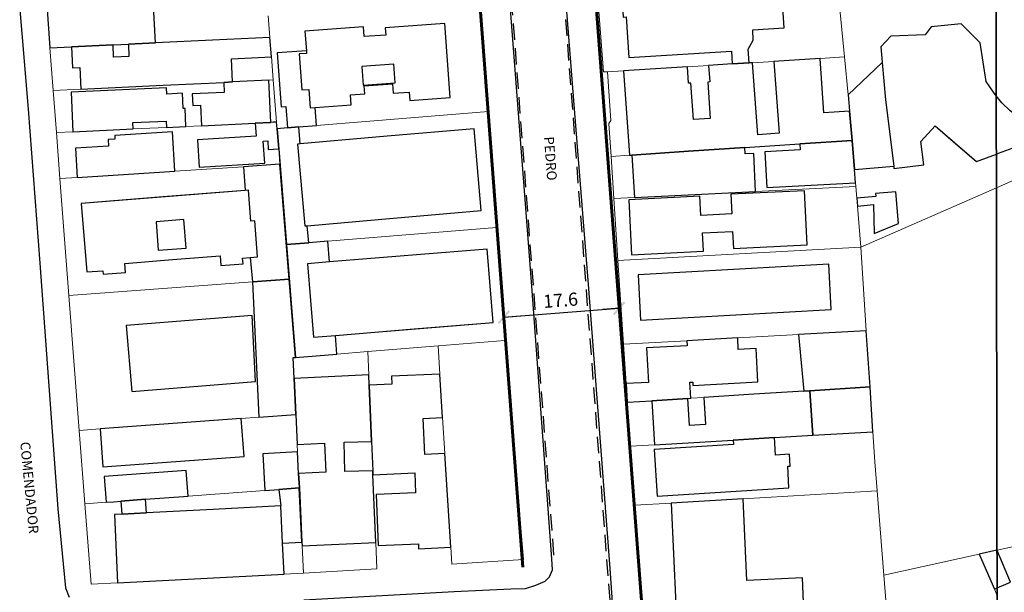
# Model space of a CAD drawing. Units: millimetres. Extents: x 280699 to 283119, y 1677110 to 1679915.
# Drawn here: x 282006 to 282155, y 1677250 to 1677337 of the extents above; entities that cross this region are included whole.
import ezdxf
from ezdxf.enums import TextEntityAlignment as Align

# ---------------------------------------------------------------- set-up
doc = ezdxf.new("R2010")
doc.units = ezdxf.units.MM
doc.header["$MEASUREMENT"] = 0
doc.header["$PDMODE"] = 2
doc.header["$PDSIZE"] = 2
doc.linetypes.add('DASHED2', pattern=[0.375, 0.25, -0.125])
for name, color, linetype in [('_cotas', 7, 'Continuous'), ('_meio fio', 7, 'DASHED2'), ('Edificacoes', 2, 'Continuous'), ('Topon_de_Vias', 7, 'Continuous')]:
    doc.layers.add(name, color=color, linetype=linetype)
for name, color, linetype, lineweight in [('_traçado meio fio', 7, 'Continuous', 60), ('Muro_Grade', 8, 'Continuous', 20), ('Pavimentacao_Asfaltica_Mfio', 10, 'Continuous', 30)]:
    doc.layers.add(name, color=color, linetype=linetype, lineweight=lineweight)
doc.layers.add('Malha', color=7, linetype='Continuous', plot=False)
doc.styles.add('Arial', font='arial.ttf', dxfattribs={"height": 1.5})
doc.styles.get("Standard").update_dxf_attribs({"font": 'arial.ttf'})
doc.dimstyles.new('AEROS UPV', dxfattribs={"dimtxt": 2, "dimasz": 2.5, "dimexe": 1.25, "dimexo": 0.625, "dimtad": 1, "dimdsep": 46, "dimtxsty": 'Standard', "dimblk": 'ARCHTICK', "dimcen": 2.5, "dimadec": 0, "dimazin": 0, "dimtfac": 1, "dimtmove": 0, "dimatfit": 3, "dimfxl": 1, "dimarcsym": 0})

# ---------------------------------------------------------------- blocks, each defined once
blk = doc.blocks.new('_ARCHTICK')
at = {"color": 0, "linetype": 'ByBlock'}
blk.add_line((0, 0), (-1, 0), dxfattribs=at)
blk.add_solid([(0.398, 0.309), (0.309, 0.398), (-0.309, -0.398), (-0.398, -0.309)], dxfattribs=at)
blk = doc.blocks.new('*D717')
at = {"layer": '_cotas', "color": 0, "lineweight": -2, "transparency": 16777216}
for p, q in [((282096.79, 1677294.06), (282096.74, 1677294.69)), ((282079.24, 1677292.73), (282079.19, 1677293.35)), ((282079.29, 1677292.11), (282096.83, 1677293.44))]:
    blk.add_line(p, q, dxfattribs=at)
at = {"layer": 'Defpoints', "color": 0, "transparency": 16777216}
for p in [(282079.29, 1677292.11), (282096.83, 1677293.44), (282096.83, 1677293.44)]:
    blk.add_point(p, dxfattribs=at)
at = {"layer": '_cotas', "color": 0, "lineweight": -2, "transparency": 16777216, "xscale": 2.5, "yscale": 2.5, "zscale": 2.5}
for p, rotation in [((282096.83, 1677293.44), 4.345697093990942), ((282079.29, 1677292.11), 184.3456970939909)]:
    blk.add_blockref('_ARCHTICK', p, dxfattribs=dict(at, rotation=rotation))
at = {"layer": '_cotas', "color": 0, "transparency": 16777216, "insert": (282087.94, 1677294.42), "char_height": 2, "attachment_point": 5, "rotation": 4.3457}
blk.add_mtext('17.6', dxfattribs=at)

msp = doc.modelspace()

# ---------------------------------------------------------------- linework, layer by layer
at = {"layer": '_meio fio', "ltscale": 10}
msp.add_line((282073.028, 1677437.799), (282086.945, 1677254.658), dxfattribs=at)
msp.add_lwpolyline([(282081.005, 1677438.405), (282099.617, 1677193.482, 0.4204075), (282102.899, 1677190.723), (282141.229, 1677194.451), (282143.064, 1677194.922), (282266.175, 1677248.011, 0.4151478), (282268.78, 1677254.597), (282252.725, 1677291.503)], format="xyb", dxfattribs=at)
at = {"layer": '_traçado meio fio', "linetype": 'Continuous'}
msp.add_line((282067.618, 1677445.649), (282082.183, 1677253.975), dxfattribs=at)
at = {"layer": '_traçado meio fio', "ltscale": 0.1}
msp.add_lwpolyline([(282085.317, 1677445.014), (282104.325, 1677194.881), (282140.534, 1677198.402), (282141.767, 1677198.719), (282265.512, 1677252.081), (282246.651, 1677295.464)], dxfattribs=at)
at = {"layer": 'Edificacoes', "flags": 128}
for points in [[(282116.634, 1677330.84), (282116.484, 1677332.916), (282117.235, 1677334.315), (282117.203, 1677335.892), (282121.946, 1677336.181), (282121.521, 1677343.085), (282117.382, 1677342.828), (282117.451, 1677341.714), (282097.298, 1677340.472), (282097.461, 1677337.826), (282097.924, 1677337.854), (282098.306, 1677331.649), (282113.934, 1677332.611), (282114.058, 1677330.68), (282116.634, 1677330.84)], [(282019.795, 1677333.592), (282022.129, 1677333.703), (282026.241, 1677333.898), (282025.911, 1677340.479), (282024.903, 1677340.431), (282009.688, 1677339.709), (282010.189, 1677333.136), (282013.473, 1677333.292), (282019.795, 1677333.592)], [(282058.022, 1677334.845), (282057.914, 1677336.336), (282049.005, 1677335.69), (282049.225, 1677332.67), (282044.799, 1677332.349), (282045.396, 1677324.125), (282046.104, 1677324.176), (282046.339, 1677320.937), (282048.056, 1677321.076), (282050.756, 1677321.294), (282050.556, 1677324.061), (282056.065, 1677324.46), (282055.956, 1677325.967), (282058.106, 1677326.123), (282058.017, 1677327.348), (282062.344, 1677327.662), (282062.45, 1677326.201), (282064.876, 1677326.377), (282064.967, 1677325.121), (282071.127, 1677325.568), (282070.308, 1677336.859), (282061.225, 1677336.2), (282061.306, 1677335.083), (282058.022, 1677334.845)], [(282050.556, 1677324.061), (282056.065, 1677324.46), (282055.956, 1677325.967), (282058.106, 1677326.123), (282058.017, 1677327.348), (282062.344, 1677327.662), (282062.45, 1677326.201), (282064.876, 1677326.377), (282064.967, 1677325.121), (282071.127, 1677325.568), (282070.308, 1677336.859), (282061.225, 1677336.2), (282061.306, 1677335.083), (282058.022, 1677334.845), (282057.914, 1677336.336), (282049.005, 1677335.69), (282049.225, 1677332.67), (282049.253, 1677332.274), (282048.146, 1677332.194), (282048.543, 1677326.723), (282049.619, 1677326.801), (282049.822, 1677324.007), (282050.556, 1677324.061)], [(282036.633, 1677327.874), (282037.988, 1677327.938), (282037.821, 1677331.467), (282043.897, 1677331.755), (282043.66, 1677334.724), (282034.95, 1677334.311), (282026.241, 1677333.898), (282022.129, 1677333.703), (282022.218, 1677331.831), (282019.884, 1677331.72), (282019.795, 1677333.592), (282013.473, 1677333.292), (282013.625, 1677330.084), (282014.747, 1677330.137), (282014.903, 1677326.844), (282027.431, 1677327.438), (282036.633, 1677327.874)], [(282107.371, 1677317.363), (282115.953, 1677317.936), (282124.338, 1677318.512), (282132.293, 1677319.027), (282131.928, 1677323.493), (282127.987, 1677323.228), (282127.431, 1677331.511), (282120.372, 1677331.072), (282121.181, 1677320.113), (282117.943, 1677319.874), (282117.131, 1677330.871), (282116.635, 1677330.829), (282114.058, 1677330.68), (282110.447, 1677330.456), (282110.616, 1677327.928), (282110.341, 1677327.91), (282110.711, 1677322.373), (282108.143, 1677322.201), (282107.771, 1677327.773), (282107.404, 1677327.748), (282107.237, 1677330.256), (282097.481, 1677329.65), (282098.43, 1677316.767), (282098.789, 1677316.791), (282107.371, 1677317.363)], [(282062.523, 1677330.62), (282057.641, 1677330.266), (282057.846, 1677327.446), (282062.727, 1677327.8), (282062.523, 1677330.62)], [(282037.988, 1677327.938), (282036.633, 1677327.874), (282036.706, 1677326.335), (282031.844, 1677326.104), (282031.928, 1677324.337), (282033.11, 1677324.393), (282033.258, 1677321.263), (282041.45, 1677321.652), (282043.824, 1677321.764), (282043.495, 1677328.2), (282037.988, 1677327.938)], [(282022.841, 1677320.769), (282022.795, 1677321.736), (282027.877, 1677321.977), (282027.923, 1677321.01), (282030.888, 1677321.151), (282030.758, 1677323.88), (282030.455, 1677323.865), (282030.344, 1677326.206), (282027.998, 1677326.095), (282027.953, 1677327.058), (282013.395, 1677326.368), (282013.681, 1677320.334), (282022.841, 1677320.769)], [(282043.824, 1677321.764), (282041.45, 1677321.652), (282041.583, 1677319.679), (282032.631, 1677319.103), (282032.9, 1677314.929), (282042.875, 1677315.571), (282042.66, 1677318.911), (282043.331, 1677318.954), (282043.417, 1677317.62), (282045.018, 1677317.723), (282044.771, 1677320.811), (282044.692, 1677321.805), (282044.171, 1677321.781), (282043.824, 1677321.764)], [(282049.589, 1677303.421), (282049.362, 1677306.033), (282060.158, 1677306.97), (282075.841, 1677308.331), (282074.759, 1677320.801), (282061.519, 1677319.652), (282048.28, 1677318.503), (282048.056, 1677321.076), (282046.339, 1677320.937), (282044.771, 1677320.811), (282045.018, 1677317.723), (282046.182, 1677303.146), (282049.589, 1677303.421)], [(282048.28, 1677318.503), (282047.88, 1677318.468), (282048.963, 1677305.998), (282049.362, 1677306.033), (282060.158, 1677306.97), (282075.841, 1677308.331), (282074.759, 1677320.801), (282061.519, 1677319.652), (282048.28, 1677318.503)], [(282029.216, 1677314.354), (282028.83, 1677320.349), (282020.049, 1677319.783), (282020.085, 1677319.23), (282019.034, 1677319.163), (282019.099, 1677318.153), (282014.054, 1677317.829), (282014.34, 1677313.397), (282029.216, 1677314.354)], [(282107.371, 1677317.363), (282098.789, 1677316.791), (282099.188, 1677310.319), (282117.611, 1677311.231), (282117.324, 1677317.035), (282116.001, 1677316.97), (282115.953, 1677317.936), (282107.371, 1677317.363)], [(282132.822, 1677312.54), (282132.653, 1677314.608), (282132.293, 1677319.027), (282124.339, 1677318.496), (282124.385, 1677317.569), (282119.039, 1677317.304), (282119.308, 1677311.871), (282132.822, 1677312.54)], [(282036.215, 1677299.974), (282039.576, 1677300.237), (282039.509, 1677301.095), (282040.675, 1677301.186), (282041.024, 1677297.475), (282046.602, 1677297.89), (282045.205, 1677315.384), (282039.647, 1677315.021), (282039.917, 1677311.387), (282014.957, 1677309.435), (282015.775, 1677298.982), (282018.257, 1677299.176), (282018.299, 1677298.637), (282021.694, 1677298.902), (282021.586, 1677300.287), (282028.844, 1677300.855), (282036.102, 1677301.422), (282036.215, 1677299.974)], [(282039.917, 1677311.387), (282027.437, 1677310.411), (282014.957, 1677309.435), (282015.775, 1677298.982), (282018.257, 1677299.176), (282018.299, 1677298.637), (282021.694, 1677298.902), (282021.586, 1677300.287), (282028.844, 1677300.855), (282036.102, 1677301.422), (282036.215, 1677299.974), (282039.576, 1677300.237), (282039.509, 1677301.095), (282040.675, 1677301.186), (282041.803, 1677301.274), (282041.373, 1677306.773), (282040.756, 1677306.724), (282040.388, 1677311.424), (282039.917, 1677311.387)], [(282125.039, 1677311.367), (282113.84, 1677310.812), (282113.989, 1677307.818), (282109.264, 1677307.585), (282109.118, 1677310.524), (282098.31, 1677309.989), (282098.726, 1677301.594), (282109.664, 1677302.135), (282109.525, 1677304.933), (282114.106, 1677305.16), (282114.236, 1677302.545), (282125.448, 1677303.1), (282125.039, 1677311.367)], [(282133.011, 1677310.224), (282133.11, 1677309.01), (282135.557, 1677309.24), (282135.637, 1677304.858), (282139.35, 1677306.382), (282138.959, 1677311.166), (282135.868, 1677310.913), (282135.905, 1677310.461), (282133.011, 1677310.224)], [(282030.558, 1677306.953), (282026.366, 1677306.625), (282026.661, 1677302.287), (282030.897, 1677302.619), (282030.558, 1677306.953)], [(282052.492, 1677303.656), (282049.589, 1677303.421), (282046.182, 1677303.146), (282047.555, 1677285.962), (282053.879, 1677286.472), (282053.649, 1677289.324), (282059.651, 1677289.809), (282077.657, 1677291.263), (282076.753, 1677302.453), (282052.745, 1677300.514), (282052.492, 1677303.656)], [(282053.649, 1677289.324), (282059.651, 1677289.809), (282065.653, 1677290.293), (282077.657, 1677291.263), (282076.753, 1677302.453), (282052.745, 1677300.514), (282049.381, 1677300.242), (282050.285, 1677289.052), (282053.649, 1677289.324)], [(282128.755, 1677300.161), (282099.727, 1677298.562), (282100.108, 1677291.64), (282129.136, 1677293.24), (282128.755, 1677300.161)], [(282047.216, 1677285.934), (282047.555, 1677285.962), (282046.602, 1677297.89), (282041.024, 1677297.475), (282041.995, 1677276.854), (282047.623, 1677277.272), (282047.365, 1677282.77), (282047.216, 1677285.934)], [(282040.969, 1677292.33), (282021.791, 1677290.801), (282022.637, 1677280.776), (282041.469, 1677282.272), (282040.969, 1677292.33)], [(282124.97, 1677280.832), (282125.874, 1677280.889), (282135.024, 1677281.467), (282134.46, 1677290.013), (282124.121, 1677289.444), (282124.97, 1677280.832)], [(282107.3, 1677279.715), (282107.744, 1677279.743), (282107.609, 1677282.179), (282108.042, 1677282.202), (282108.072, 1677281.67), (282117.971, 1677282.215), (282117.69, 1677287.304), (282114.977, 1677287.155), (282114.879, 1677288.934), (282107.148, 1677288.508), (282107.19, 1677287.749), (282101.011, 1677287.409), (282101.3, 1677282.157), (282097.889, 1677281.969), (282098.076, 1677279.132), (282101.813, 1677279.368), (282107.3, 1677279.715)], [(282058.772, 1677281.732), (282058.707, 1677283.286), (282047.365, 1677282.77), (282047.623, 1677277.272), (282047.839, 1677272.688), (282051.986, 1677272.877), (282052.186, 1677268.484), (282048.046, 1677268.295), (282048.15, 1677266.08), (282048.54, 1677257.801), (282048.566, 1677257.243), (282059.78, 1677257.754), (282059.346, 1677268.087), (282059.321, 1677268.662), (282055.078, 1677268.557), (282054.967, 1677273.033), (282059.133, 1677273.137), (282058.772, 1677281.732)], [(282059.133, 1677273.137), (282059.321, 1677268.662), (282059.346, 1677268.087), (282065.721, 1677268.355), (282065.849, 1677265.314), (282059.827, 1677265.061), (282060.154, 1677257.292), (282066.27, 1677257.549), (282066.3, 1677256.818), (282071.213, 1677257.024), (282070.315, 1677271.295), (282067.257, 1677271.167), (282067.026, 1677276.667), (282069.969, 1677276.791), (282069.553, 1677283.412), (282062.167, 1677283.101), (282062.219, 1677281.876), (282058.772, 1677281.732), (282059.133, 1677273.137)], [(282120.493, 1677273.739), (282126.304, 1677274.088), (282125.874, 1677280.889), (282124.97, 1677280.832), (282117.357, 1677280.351), (282109.745, 1677279.869), (282110.006, 1677275.736), (282107.562, 1677275.582), (282107.3, 1677279.715), (282101.813, 1677279.368), (282102.238, 1677272.641), (282114.184, 1677273.359), (282120.493, 1677273.739)], [(282135.024, 1677281.467), (282125.874, 1677280.889), (282126.304, 1677274.088), (282135.475, 1677274.64), (282135.024, 1677281.467)], [(282039.317, 1677276.655), (282017.827, 1677275.058), (282018.256, 1677269.28), (282039.746, 1677270.878), (282039.317, 1677276.655)], [(282120.493, 1677273.739), (282114.184, 1677273.359), (282114.225, 1677272.671), (282102.173, 1677271.946), (282102.603, 1677264.798), (282122.69, 1677266.086), (282122.491, 1677269.388), (282122.856, 1677269.41), (282122.748, 1677271.21), (282120.653, 1677271.084), (282120.493, 1677273.739)], [(282045.02, 1677265.848), (282048.12, 1677266.078), (282048.15, 1677266.08), (282048.046, 1677268.295), (282047.891, 1677271.584), (282042.569, 1677271.257), (282042.911, 1677265.691), (282045.02, 1677265.848)], [(282019.888, 1677263.98), (282020.964, 1677264.06), (282024.707, 1677264.338), (282031.203, 1677264.821), (282030.912, 1677268.746), (282018.457, 1677267.821), (282018.749, 1677263.895), (282019.888, 1677263.98)], [(282035.045, 1677262.775), (282024.886, 1677262.285), (282021.107, 1677262.091), (282019.988, 1677262.034), (282020.447, 1677251.63), (282045.844, 1677252.958), (282045.604, 1677257.633), (282048.54, 1677257.801), (282048.12, 1677266.078), (282045.02, 1677265.848), (282045.311, 1677263.334), (282035.045, 1677262.775)], [(282020.964, 1677264.06), (282021.107, 1677262.091), (282024.886, 1677262.285), (282024.707, 1677264.338), (282020.964, 1677264.06)], [(282104.75, 1677263.755), (282105.819, 1677240.608), (282111.491, 1677240.87), (282111.437, 1677242.048), (282118.341, 1677242.367), (282118.355, 1677242.046), (282130.011, 1677242.584), (282129.779, 1677247.597), (282124.974, 1677247.375), (282124.744, 1677252.37), (282116.266, 1677251.979), (282115.691, 1677264.413), (282104.75, 1677263.755)], [(282033.145, 1677252.294), (282045.844, 1677252.958), (282045.604, 1677257.633), (282045.311, 1677263.334), (282035.045, 1677262.775), (282024.886, 1677262.285), (282021.107, 1677262.091), (282019.988, 1677262.034), (282020.447, 1677251.63), (282033.145, 1677252.294)]]:
    msp.add_lwpolyline(points, close=True, dxfattribs=at)
for points in [[(282154.251, 1677325.802), (282153.823, 1677326.356), (282152.699, 1677327.987), (282151.808, 1677333.887), (282148.914, 1677336.792), (282144.333, 1677336.355), (282143.398, 1677335.11), (282138.205, 1677334.926), (282136.661, 1677333.279), (282136.873, 1677330.939), (282136.876, 1677330.907), (282131.714, 1677325.988), (282131.772, 1677325.404), (282131.928, 1677323.493), (282132.293, 1677319.027), (282132.653, 1677314.608), (282138.627, 1677315.097), (282138.672, 1677314.728), (282143.209, 1677315.298), (282142.762, 1677318.85), (282144.957, 1677321.232), (282151.245, 1677315.81), (282154.265, 1677316.942)], [(282154.251, 1677325.802), (282153.823, 1677326.356), (282152.699, 1677327.987), (282151.808, 1677333.887), (282148.914, 1677336.792), (282144.333, 1677336.355), (282143.398, 1677335.11), (282138.205, 1677334.926), (282136.661, 1677333.279), (282136.873, 1677330.939)], [(282136.873, 1677330.939), (282136.876, 1677330.907), (282137.394, 1677325.193), (282138.627, 1677315.097), (282138.672, 1677314.728), (282143.209, 1677315.298), (282142.762, 1677318.85), (282144.957, 1677321.232), (282148.101, 1677318.521), (282151.245, 1677315.81), (282154.265, 1677316.942)], [(282157.462, 1677319.521), (282157.184, 1677320.535), (282157.2, 1677321.566), (282157.401, 1677322.766), (282156.36, 1677323.521), (282155.077, 1677324.731), (282154.251, 1677325.802)], [(282154.265, 1677316.942), (282154.598, 1677317.066), (282157.951, 1677318.323), (282157.462, 1677319.521), (282157.184, 1677320.535), (282157.2, 1677321.566), (282157.401, 1677322.766), (282156.36, 1677323.521), (282155.077, 1677324.731), (282154.251, 1677325.802)], [(282154.265, 1677316.942), (282154.598, 1677317.066), (282157.951, 1677318.323), (282157.462, 1677319.521)], [(282154.335, 1677256.591), (282151.666, 1677255.999), (282153.958, 1677250.651), (282154.372, 1677250.829)], [(282154.363, 1677256.525), (282154.335, 1677256.591)], [(282154.372, 1677250.829), (282156.427, 1677251.71), (282154.363, 1677256.525)]]:
    msp.add_lwpolyline(points, dxfattribs=at)
at = {"layer": 'Malha', "flags": 128}
for points in [[(281671.359, 1677670.958), (282153.692, 1677671.747), (282154.588, 1677117.484), (281672.278, 1677116.695), (281671.359, 1677670.958)], [(282153.692, 1677671.747), (282636.026, 1677672.516), (282636.897, 1677118.253), (282154.588, 1677117.484), (282153.692, 1677671.747)]]:
    msp.add_lwpolyline(points, close=True, dxfattribs=at)
at = {"layer": 'Muro_Grade', "flags": 128}
for points in [[(282075.72, 1677340.317), (282076.931, 1677323.408)], [(282093.546, 1677341.346), (282094.465, 1677329.463), (282095.056, 1677329.499)], [(282010.189, 1677333.136), (282009.688, 1677339.709)], [(282130.419, 1677339.019), (282131.142, 1677331.742)], [(282043.66, 1677334.724), (282043.399, 1677337.988)], [(282043.66, 1677334.724), (282034.95, 1677334.311), (282026.241, 1677333.898), (282022.129, 1677333.703), (282019.795, 1677333.592), (282013.473, 1677333.292), (282010.189, 1677333.136)], [(282044.178, 1677328.232), (282043.897, 1677331.755), (282043.66, 1677334.724)], [(282205.992, 1677334.705), (282202.796, 1677333.289), (282199.718, 1677331.925), (282198.485, 1677331.378), (282193.373, 1677329.112), (282187.617, 1677326.561), (282184.688, 1677325.263), (282179.56, 1677322.99), (282176.766, 1677321.751), (282164.787, 1677316.442), (282162.555, 1677315.453), (282154.274, 1677311.814)], [(282010.684, 1677326.643), (282010.189, 1677333.136)], [(282095.056, 1677329.499), (282097.481, 1677329.65), (282107.237, 1677330.256), (282110.447, 1677330.456), (282114.058, 1677330.68), (282116.634, 1677330.84), (282117.131, 1677330.871), (282120.372, 1677331.072), (282127.431, 1677331.511), (282131.142, 1677331.742)], [(282131.142, 1677331.742), (282131.714, 1677325.988), (282131.772, 1677325.404), (282131.928, 1677323.493), (282132.293, 1677319.027)], [(282010.684, 1677326.643), (282014.903, 1677326.844), (282027.431, 1677327.438), (282036.633, 1677327.874), (282037.988, 1677327.938), (282043.495, 1677328.2), (282044.178, 1677328.232)], [(282044.692, 1677321.805), (282044.178, 1677328.232)], [(282095.056, 1677329.499), (282095.547, 1677322.036), (282095.281, 1677321.596), (282095.611, 1677316.578)], [(282011.174, 1677320.215), (282010.684, 1677326.643)], [(282044.771, 1677320.811), (282046.339, 1677320.937), (282048.056, 1677321.076), (282050.756, 1677321.294), (282076.931, 1677323.408)], [(282076.931, 1677323.408), (282078.189, 1677305.731)], [(282044.692, 1677321.805), (282044.171, 1677321.781), (282043.824, 1677321.764), (282041.45, 1677321.652), (282033.258, 1677321.263), (282030.888, 1677321.151), (282027.923, 1677321.01), (282022.841, 1677320.769), (282013.681, 1677320.334), (282011.174, 1677320.215)], [(282044.771, 1677320.811), (282044.692, 1677321.805)], [(282045.205, 1677315.384), (282045.018, 1677317.723), (282044.771, 1677320.811)], [(282011.707, 1677313.227), (282011.174, 1677320.215)], [(282095.611, 1677316.578), (282098.43, 1677316.767), (282098.789, 1677316.791), (282107.371, 1677317.363), (282115.953, 1677317.936), (282124.339, 1677318.496), (282132.293, 1677319.027)], [(282132.293, 1677319.027), (282132.653, 1677314.608), (282132.822, 1677312.54), (282132.867, 1677311.987)], [(282096.033, 1677310.162), (282095.611, 1677316.578)], [(282011.707, 1677313.227), (282014.34, 1677313.397), (282029.216, 1677314.354), (282039.647, 1677315.021), (282045.205, 1677315.384)], [(282046.182, 1677303.146), (282045.205, 1677315.384)], [(282013.066, 1677295.397), (282011.707, 1677313.227)], [(282132.867, 1677311.987), (282117.611, 1677311.231), (282099.188, 1677310.319), (282096.033, 1677310.162)], [(282132.867, 1677311.987), (282133.011, 1677310.224), (282133.11, 1677309.01), (282133.62, 1677302.741)], [(282154.274, 1677311.814), (282133.62, 1677302.741)], [(282096.656, 1677300.704), (282096.033, 1677310.162)], [(282046.182, 1677303.146), (282049.589, 1677303.421), (282052.492, 1677303.656), (282078.189, 1677305.731)], [(282078.189, 1677305.731), (282079.195, 1677291.611), (282079.454, 1677288.538)], [(282046.602, 1677297.89), (282046.182, 1677303.146)], [(282096.656, 1677300.704), (282133.62, 1677302.741)], [(282133.62, 1677302.741), (282134.46, 1677290.013)], [(282097.494, 1677287.976), (282096.656, 1677300.704)], [(282046.602, 1677297.89), (282041.024, 1677297.475), (282013.066, 1677295.397)], [(282047.555, 1677285.962), (282046.602, 1677297.89)], [(282014.635, 1677274.82), (282013.066, 1677295.397)], [(282134.46, 1677290.013), (282124.121, 1677289.444), (282114.879, 1677288.934), (282107.148, 1677288.508), (282097.494, 1677287.976)], [(282134.46, 1677290.013), (282135.024, 1677281.467)], [(282069.282, 1677287.716), (282058.557, 1677286.85)], [(282069.282, 1677287.716), (282069.553, 1677283.412), (282069.969, 1677276.791), (282070.315, 1677271.295), (282071.213, 1677257.024), (282071.376, 1677254.433), (282082.266, 1677255.181), (282079.454, 1677288.538)], [(282079.454, 1677288.538), (282069.282, 1677287.716)], [(282097.494, 1677287.976), (282097.889, 1677281.969), (282098.076, 1677279.132)], [(282058.557, 1677286.85), (282053.879, 1677286.472), (282047.555, 1677285.962)], [(282048.761, 1677253.11), (282059.947, 1677253.764), (282059.78, 1677257.754), (282059.346, 1677268.087), (282059.321, 1677268.662), (282059.133, 1677273.137), (282058.772, 1677281.732), (282058.707, 1677283.286), (282058.557, 1677286.85)], [(282047.623, 1677277.272), (282047.365, 1677282.77), (282047.216, 1677285.934), (282047.555, 1677285.962)], [(282135.024, 1677281.467), (282125.874, 1677280.889), (282124.97, 1677280.832), (282117.357, 1677280.351), (282109.745, 1677279.869), (282107.744, 1677279.743), (282107.3, 1677279.715), (282101.813, 1677279.368), (282098.076, 1677279.132)], [(282135.024, 1677281.467), (282135.475, 1677274.64)], [(282098.57, 1677272.42), (282098.076, 1677279.132)], [(282014.635, 1677274.82), (282017.827, 1677275.058), (282039.317, 1677276.655), (282041.995, 1677276.854), (282047.623, 1677277.272)], [(282048.15, 1677266.08), (282048.046, 1677268.295), (282047.891, 1677271.584), (282047.839, 1677272.688), (282047.623, 1677277.272)], [(282015.492, 1677263.653), (282014.635, 1677274.82)], [(282135.475, 1677274.64), (282126.304, 1677274.088), (282120.493, 1677273.739), (282114.184, 1677273.359), (282102.238, 1677272.641), (282098.57, 1677272.42)], [(282136.127, 1677265.642), (282135.777, 1677270.059), (282135.475, 1677274.64)], [(282099.233, 1677263.424), (282098.57, 1677272.42)], [(282048.15, 1677266.08), (282045.02, 1677265.848), (282042.911, 1677265.691), (282031.203, 1677264.821), (282024.707, 1677264.338), (282020.964, 1677264.06), (282019.888, 1677263.98), (282018.749, 1677263.895), (282015.492, 1677263.653)], [(282048.761, 1677253.11), (282048.566, 1677257.243), (282048.54, 1677257.801), (282048.15, 1677266.08)], [(282136.127, 1677265.642), (282115.691, 1677264.413), (282104.75, 1677263.755), (282099.233, 1677263.424)], [(282136.127, 1677265.642), (282137.145, 1677252.785)], [(282015.492, 1677263.653), (282016.438, 1677251.42), (282020.447, 1677251.63), (282033.145, 1677252.294), (282045.844, 1677252.958), (282048.761, 1677253.11)], [(282102.822, 1677238.945), (282101.052, 1677238.761), (282099.233, 1677263.424)], [(282164.928, 1677258.928), (282164.47, 1677258.835), (282157.82, 1677257.362), (282154.363, 1677256.597)], [(282154.363, 1677256.597), (282154.335, 1677256.591), (282151.666, 1677255.999)], [(282151.666, 1677255.999), (282137.145, 1677252.785)], [(282151.666, 1677255.999), (282153.958, 1677250.651), (282154.374, 1677249.681)], [(282137.145, 1677252.785), (282137.951, 1677242.612)]]:
    msp.add_lwpolyline(points, dxfattribs=at)
at = {"layer": 'Pavimentacao_Asfaltica_Mfio', "flags": 128}
for points in [[(282048.839, 1677249.002), (282071.707, 1677250.312), (282080.341, 1677250.722), (282082.599, 1677250.743), (282084.174, 1677251.252), (282085.587, 1677251.875), (282086.215, 1677252.517), (282086.712, 1677253.605), (282086.567, 1677255.288), (282083.549, 1677296.811), (282077.189, 1677379.277), (282072.365, 1677439.568), (282071.949, 1677448.622), (282070.268, 1677450.707)], [(282003.951, 1677359.048), (282006.877, 1677323.764), (282008.634, 1677300.331), (282011.378, 1677262.897), (282012.529, 1677250.87), (282013.088, 1677249.439)], [(282087.636, 1677353.587), (282090.045, 1677323.18), (282092.143, 1677297.073), (282095.424, 1677253.805), (282098.044, 1677215.439)]]:
    msp.add_lwpolyline(points, dxfattribs=at)

# ---------------------------------------------------------------- texts
at = {"layer": 'Topon_de_Vias', "style": 'Arial'}
for s, rotation, p in [('PEDRO', 274.28373, (282084.919, 1677319.531)), ('COMENDADOR', 275.50253, (282005.184, 1677272.992))]:
    msp.add_text(s, height=1.5, rotation=rotation, dxfattribs=at).set_placement(p, align=Align.BOTTOM_LEFT)

# ---------------------------------------------------------------- dimensions: what is measured, and where the dimension line sits
at = {"layer": '_cotas'}
dim = msp.add_aligned_dim(p1=(282079.285, 1677292.108), p2=(282096.835, 1677293.442), distance=0, dimstyle='AEROS UPV', dxfattribs=at)
dim.commit()
dim.dimension.update_dxf_attribs({"geometry": '*D717', "text_midpoint": (282087.935, 1677294.416)})

doc.saveas('drawing.dxf')
